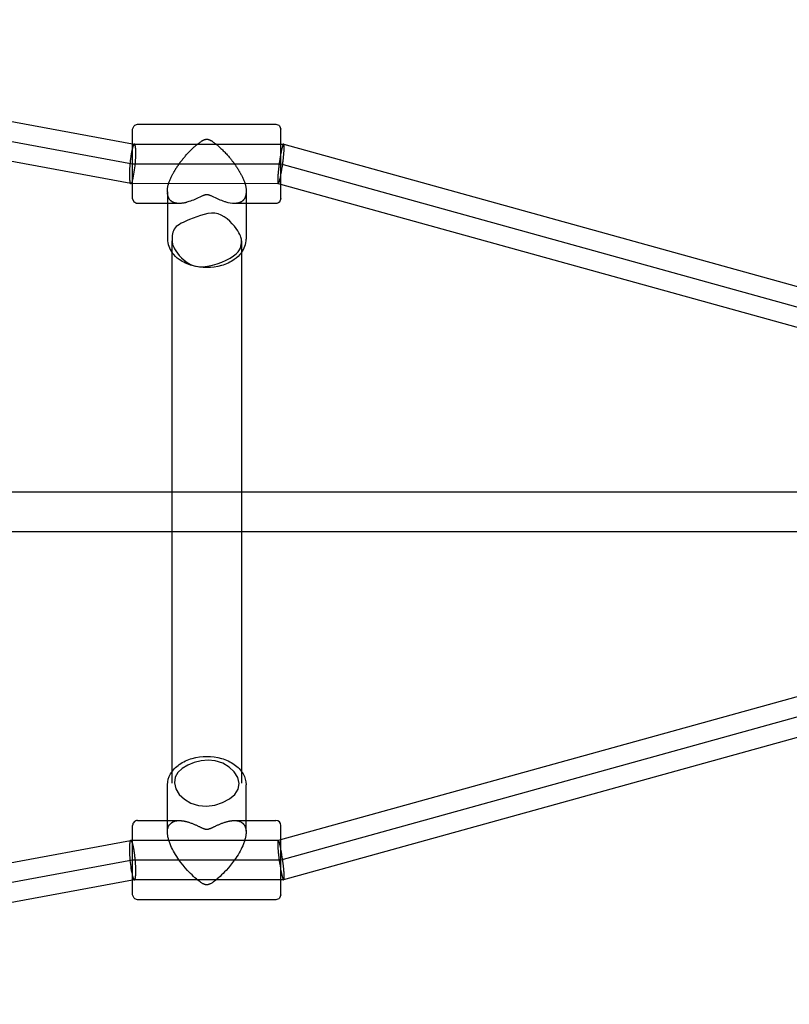
# Model space of a CAD drawing. Extents: x 510 to 14964, y 334 to 11146.
# Drawn here: x 4976 to 5287, y 4185 to 4583 of the extents above; entities that cross this region are included whole.
import ezdxf

# ---------------------------------------------------------------- set-up
doc = ezdxf.new("R2010")
doc.units = 0
doc.layers.add('MLP-LISKOVEC', color=7, linetype='Continuous')

msp = doc.modelspace()

# ---------------------------------------------------------------- linework, layer by layer
at = {"layer": 'MLP-LISKOVEC'}
for p, q in [((4789.11, 4576.05), (5021.33, 4533.05)), ((5020.58, 4516.92), (4788.33, 4559.92)), ((5021.33, 4538.89), (5021.33, 4538.91)), ((5021.33, 4538.86), (5021.33, 4538.89)), ((5021.33, 4538.85), (5021.33, 4538.86)), ((5021.33, 4538.82), (5021.33, 4538.85)), ((5021.33, 4538.77), (5021.33, 4538.82)), ((5021.33, 4538.71), (5021.33, 4538.77)), ((5021.33, 4538.65), (5021.33, 4538.71)), ((5021.33, 4538.57), (5021.33, 4538.65)), ((5021.33, 4538.44), (5021.33, 4538.57)), ((5021.33, 4510.94), (5021.33, 4538.44)), ((5023.33, 4540.92), (5079.33, 4540.91)), ((5081.33, 4538.89), (5081.33, 4538.91)), ((5081.33, 4538.86), (5081.33, 4538.89)), ((5081.33, 4538.85), (5081.33, 4538.86)), ((5081.33, 4538.82), (5081.33, 4538.85)), ((5081.33, 4538.77), (5081.33, 4538.82)), ((5081.33, 4538.71), (5081.33, 4538.77)), ((5081.33, 4538.65), (5081.33, 4538.71)), ((5081.33, 4538.57), (5081.33, 4538.65)), ((5081.33, 4538.44), (5081.33, 4538.57)), ((5081.33, 4510.94), (5081.33, 4538.44)), ((5021.33, 4533.05), (5022.08, 4532.91)), ((5022.11, 4532.92), (5081.33, 4532.91)), ((5081.33, 4532.91), (5082.4, 4532.91)), ((5082.45, 4532.91), (5314.33, 4468.66)), ((5020.58, 4516.92), (5020.63, 4516.92)), ((5021.33, 4516.92), (5020.63, 4516.92)), ((5080.25, 4516.91), (5021.33, 4516.92)), ((5035.43, 4513.6), (5035.43, 4494.51)), ((5067.23, 4513.6), (5067.23, 4494.51)), ((5080.26, 4516.91), (5080.26, 4516.92)), ((5081.33, 4516.61), (5080.26, 4516.91)), ((5313.24, 4452.36), (5081.33, 4516.61)), ((5021.33, 4510.92), (5021.33, 4510.94)), ((5081.33, 4510.92), (5081.33, 4510.94)), ((5035.43, 4508.92), (5023.33, 4508.92)), ((5040.09, 4508.92), (5035.43, 4508.92)), ((5067.23, 4508.92), (5062.58, 4508.92)), ((5079.33, 4508.92), (5067.23, 4508.92)), ((5037.33, 4392.2), (5037.33, 4493.8)), ((5065.33, 4493.8), (5065.33, 4392.2)), ((5502.98, 4392.2), (3427.69, 4392.2)), ((5037.33, 4376.2), (5037.33, 4392.2)), ((5065.33, 4392.2), (5065.33, 4376.2)), ((5502.98, 4376.2), (3427.69, 4376.2)), ((5037.33, 4279.38), (5037.33, 4376.2)), ((5065.33, 4376.2), (5065.33, 4279.38)), ((5081.33, 4251.79), (5313.2, 4316.04)), ((5314.33, 4299.75), (5082.42, 4235.49)), ((5037.33, 4274.64), (5037.33, 4279.38)), ((5065.33, 4279.38), (5065.33, 4274.6)), ((5035.43, 4259.49), (5035.43, 4273.89)), ((5067.23, 4259.49), (5067.23, 4273.89)), ((5023.33, 4259.49), (5040.16, 4259.49)), ((5035.43, 4255.19), (5035.43, 4259.49)), ((5062.51, 4259.49), (5079.33, 4259.49)), ((5067.23, 4255.19), (5067.23, 4259.49)), ((5021.33, 4251.67), (5021.33, 4257.48)), ((5081.33, 4247.11), (5081.33, 4257.48)), ((4788.33, 4208.48), (5020.53, 4251.48)), ((5020.61, 4251.49), (5020.6, 4251.49)), ((5020.61, 4251.49), (5021.33, 4251.49)), ((5021.33, 4251.49), (5080.24, 4251.49)), ((5021.33, 4247.11), (5021.33, 4251.36)), ((5080.24, 4251.49), (5081.33, 4251.79)), ((5021.33, 4229.96), (5021.33, 4247.11)), ((5081.33, 4229.96), (5081.33, 4247.11)), ((5021.33, 4235.35), (4789.07, 4192.35)), ((5022.05, 4235.49), (5021.33, 4235.35)), ((5081.33, 4235.49), (5022.05, 4235.49)), ((5082.37, 4235.49), (5081.33, 4235.49)), ((5021.33, 4229.83), (5021.33, 4229.96)), ((5021.33, 4229.76), (5021.33, 4229.83)), ((5021.33, 4229.69), (5021.33, 4229.76)), ((5021.33, 4229.65), (5021.33, 4229.69)), ((5021.33, 4229.54), (5021.33, 4229.65)), ((5021.33, 4229.52), (5021.33, 4229.54)), ((5021.33, 4229.49), (5021.33, 4229.52)), ((5079.33, 4227.49), (5023.33, 4227.49)), ((5081.33, 4229.83), (5081.33, 4229.96)), ((5081.33, 4229.75), (5081.33, 4229.83)), ((5081.33, 4229.69), (5081.33, 4229.75)), ((5081.33, 4229.65), (5081.33, 4229.69)), ((5081.33, 4229.54), (5081.33, 4229.65)), ((5081.33, 4229.52), (5081.33, 4229.54)), ((5081.33, 4229.49), (5081.33, 4229.52))]:
    msp.add_line(p, q, dxfattribs=at)
for points in [[(3422.44, 4409.61), (3556.33, 4460.35), (3616.33, 4460.35), (3849.33, 4524.91), (3909.33, 4524.91), (4142.33, 4568.05), (4202.33, 4568.05), (4435.33, 4583.2), (4495.33, 4583.2), (4728.33, 4568.05), (4788.33, 4568.05), (5021.33, 4524.92), (5081.33, 4524.91), (5314.33, 4460.36), (5374.33, 4460.35), (5508.22, 4409.61)], [(5035.43, 4513.6), (5035.44, 4513.87), (5035.44, 4514.13), (5035.44, 4514.4), (5035.45, 4514.67), (5035.47, 4514.94), (5035.49, 4515.21), (5035.53, 4515.5), (5035.57, 4515.78), (5035.63, 4516.08), (5035.7, 4516.37), (5035.79, 4516.68), (5035.88, 4516.98), (5035.98, 4517.3), (5036.1, 4517.61), (5036.22, 4517.92), (5036.35, 4518.24), (5036.49, 4518.56), (5036.63, 4518.87), (5036.78, 4519.18), (5036.93, 4519.48), (5037.08, 4519.78), (5037.22, 4520.06), (5037.37, 4520.33), (5037.5, 4520.59), (5037.62, 4520.83), (5037.74, 4521.05), (5037.85, 4521.26), (5037.96, 4521.45), (5038.06, 4521.64), (5038.16, 4521.82), (5038.25, 4522), (5038.35, 4522.17), (5038.45, 4522.34), (5038.55, 4522.51), (5038.65, 4522.68), (5038.76, 4522.85), (5038.86, 4523.02), (5038.97, 4523.19), (5039.08, 4523.35), (5039.18, 4523.52), (5039.29, 4523.68), (5039.41, 4523.84), (5039.52, 4524), (5039.62, 4524.16), (5039.73, 4524.31), (5039.83, 4524.45), (5039.93, 4524.58), (5040.01, 4524.71), (5040.1, 4524.82), (5040.18, 4524.93), (5040.25, 4525.03), (5040.32, 4525.14), (5040.39, 4525.24), (5040.47, 4525.34), (5040.55, 4525.44), (5040.63, 4525.56), (5040.72, 4525.68), (5040.82, 4525.82), (5040.93, 4525.96), (5041.05, 4526.12), (5041.19, 4526.29), (5041.34, 4526.48), (5041.5, 4526.68), (5041.68, 4526.9), (5041.87, 4527.14), (5042.08, 4527.39), (5042.31, 4527.66), (5042.54, 4527.93), (5042.78, 4528.22), (5043.04, 4528.51), (5043.29, 4528.8), (5043.56, 4529.09), (5043.82, 4529.37), (5044.08, 4529.65), (5044.35, 4529.93), (5044.62, 4530.21), (5044.89, 4530.48), (5045.16, 4530.74), (5045.43, 4531), (5045.7, 4531.26), (5045.97, 4531.51), (5046.24, 4531.75), (5046.51, 4531.99), (5046.77, 4532.21), (5047.02, 4532.43), (5047.27, 4532.64), (5047.51, 4532.83), (5047.74, 4533.02), (5047.95, 4533.19), (5048.15, 4533.34), (5048.34, 4533.49), (5048.53, 4533.62), (5048.7, 4533.75), (5048.87, 4533.86), (5049.03, 4533.97), (5049.18, 4534.07), (5049.34, 4534.17), (5049.49, 4534.26), (5049.63, 4534.34), (5049.77, 4534.42), (5049.9, 4534.49), (5050.03, 4534.55), (5050.15, 4534.61), (5050.27, 4534.66), (5050.38, 4534.71), (5050.48, 4534.74), (5050.58, 4534.77), (5050.67, 4534.8), (5050.75, 4534.82), (5050.83, 4534.84), (5050.9, 4534.85), (5050.97, 4534.86), (5051.03, 4534.87), (5051.08, 4534.88), (5051.13, 4534.88), (5051.18, 4534.89), (5051.22, 4534.89), (5051.26, 4534.89), (5051.3, 4534.89), (5051.34, 4534.89), (5051.37, 4534.89), (5051.41, 4534.89), (5051.45, 4534.89), (5051.5, 4534.89), (5051.54, 4534.88), (5051.59, 4534.88), (5051.64, 4534.87), (5051.7, 4534.86), (5051.77, 4534.85), (5051.84, 4534.84), (5051.92, 4534.82), (5052, 4534.8), (5052.09, 4534.77), (5052.19, 4534.74), (5052.29, 4534.7), (5052.4, 4534.66), (5052.52, 4534.61), (5052.64, 4534.55), (5052.77, 4534.49), (5052.9, 4534.42), (5053.04, 4534.34), (5053.19, 4534.26), (5053.34, 4534.17), (5053.49, 4534.07), (5053.64, 4533.97), (5053.8, 4533.86), (5053.97, 4533.75), (5054.15, 4533.62), (5054.33, 4533.49), (5054.52, 4533.34), (5054.72, 4533.19), (5054.94, 4533.02), (5055.16, 4532.83), (5055.4, 4532.64), (5055.65, 4532.43), (5055.92, 4532.2), (5056.19, 4531.96), (5056.47, 4531.71), (5056.76, 4531.44), (5057.07, 4531.16), (5057.37, 4530.87), (5057.69, 4530.56), (5058.01, 4530.25), (5058.33, 4529.92), (5058.65, 4529.6), (5058.96, 4529.27), (5059.27, 4528.94), (5059.57, 4528.61), (5059.85, 4528.28), (5060.13, 4527.97), (5060.39, 4527.66), (5060.64, 4527.36), (5060.88, 4527.07), (5061.1, 4526.79), (5061.3, 4526.53), (5061.49, 4526.29), (5061.66, 4526.06), (5061.82, 4525.86), (5061.97, 4525.66), (5062.1, 4525.48), (5062.23, 4525.3), (5062.35, 4525.14), (5062.47, 4524.97), (5062.58, 4524.81), (5062.7, 4524.65), (5062.81, 4524.49), (5062.92, 4524.33), (5063.04, 4524.17), (5063.15, 4524.01), (5063.26, 4523.84), (5063.38, 4523.68), (5063.49, 4523.52), (5063.6, 4523.35), (5063.7, 4523.18), (5063.81, 4523.02), (5063.91, 4522.85), (5064.02, 4522.68), (5064.12, 4522.51), (5064.22, 4522.34), (5064.32, 4522.17), (5064.42, 4522), (5064.51, 4521.82), (5064.61, 4521.64), (5064.71, 4521.45), (5064.82, 4521.25), (5064.93, 4521.05), (5065.05, 4520.82), (5065.17, 4520.59), (5065.31, 4520.33), (5065.45, 4520.06), (5065.59, 4519.78), (5065.74, 4519.48), (5065.89, 4519.18), (5066.04, 4518.87), (5066.18, 4518.56), (5066.32, 4518.24), (5066.45, 4517.92), (5066.57, 4517.61), (5066.69, 4517.29), (5066.79, 4516.98), (5066.88, 4516.68), (5066.97, 4516.37), (5067.04, 4516.07), (5067.1, 4515.78), (5067.14, 4515.49), (5067.18, 4515.21), (5067.2, 4514.94), (5067.22, 4514.66), (5067.23, 4514.4), (5067.23, 4514.13), (5067.23, 4513.86), (5067.23, 4513.6)], [(5022.04, 4532.92), (5022.03, 4532.92), (5022.03, 4532.91), (5022.02, 4532.91), (5022.02, 4532.91), (5022.01, 4532.91), (5022.01, 4532.91), (5022, 4532.91), (5021.99, 4532.9), (5021.98, 4532.9), (5021.97, 4532.9), (5021.96, 4532.89), (5021.95, 4532.88), (5021.94, 4532.87), (5021.92, 4532.86), (5021.91, 4532.85), (5021.89, 4532.84), (5021.88, 4532.82), (5021.86, 4532.8), (5021.84, 4532.77), (5021.82, 4532.75), (5021.8, 4532.72), (5021.77, 4532.68), (5021.75, 4532.65), (5021.73, 4532.61), (5021.7, 4532.56), (5021.68, 4532.52), (5021.65, 4532.46), (5021.63, 4532.41), (5021.6, 4532.35), (5021.58, 4532.29), (5021.55, 4532.22), (5021.52, 4532.14), (5021.49, 4532.07), (5021.46, 4531.98), (5021.43, 4531.89), (5021.4, 4531.8), (5021.37, 4531.69), (5021.34, 4531.58), (5021.3, 4531.46), (5021.27, 4531.32), (5021.23, 4531.18), (5021.19, 4531.02), (5021.15, 4530.86), (5021.1, 4530.68), (5021.06, 4530.49), (5021.02, 4530.29), (5020.97, 4530.07), (5020.93, 4529.85), (5020.88, 4529.61), (5020.83, 4529.37), (5020.79, 4529.11), (5020.74, 4528.85), (5020.7, 4528.59), (5020.66, 4528.32), (5020.62, 4528.06), (5020.58, 4527.8), (5020.54, 4527.54), (5020.51, 4527.29), (5020.48, 4527.05), (5020.45, 4526.81), (5020.42, 4526.59), (5020.4, 4526.38), (5020.38, 4526.17), (5020.36, 4525.98), (5020.34, 4525.81), (5020.32, 4525.64), (5020.31, 4525.49), (5020.29, 4525.34), (5020.28, 4525.21), (5020.27, 4525.07), (5020.26, 4524.94), (5020.24, 4524.81)], [(5022.42, 4525.02), (5022.43, 4525.09), (5022.43, 4525.15), (5022.44, 4525.22), (5022.44, 4525.29), (5022.45, 4525.37), (5022.46, 4525.45), (5022.46, 4525.53), (5022.47, 4525.62), (5022.48, 4525.72), (5022.49, 4525.83), (5022.5, 4525.94), (5022.51, 4526.07), (5022.52, 4526.21), (5022.52, 4526.35), (5022.53, 4526.51), (5022.54, 4526.68), (5022.56, 4526.86), (5022.57, 4527.06), (5022.58, 4527.26), (5022.59, 4527.47), (5022.59, 4527.69), (5022.6, 4527.91), (5022.61, 4528.13), (5022.62, 4528.35), (5022.62, 4528.56), (5022.63, 4528.77), (5022.63, 4528.98), (5022.63, 4529.19), (5022.63, 4529.39), (5022.63, 4529.59), (5022.63, 4529.79), (5022.63, 4529.98), (5022.62, 4530.17), (5022.62, 4530.36), (5022.61, 4530.54), (5022.6, 4530.71), (5022.59, 4530.88), (5022.58, 4531.03), (5022.57, 4531.18), (5022.55, 4531.32), (5022.54, 4531.45), (5022.53, 4531.57), (5022.52, 4531.68), (5022.5, 4531.78), (5022.49, 4531.88), (5022.48, 4531.97), (5022.46, 4532.05), (5022.45, 4532.13), (5022.44, 4532.2), (5022.42, 4532.27), (5022.41, 4532.33), (5022.39, 4532.39), (5022.38, 4532.45), (5022.36, 4532.5), (5022.34, 4532.55), (5022.33, 4532.59), (5022.31, 4532.63), (5022.3, 4532.67), (5022.28, 4532.7), (5022.26, 4532.74), (5022.25, 4532.76), (5022.23, 4532.79), (5022.22, 4532.81), (5022.2, 4532.83), (5022.19, 4532.84), (5022.18, 4532.86), (5022.17, 4532.87), (5022.16, 4532.88), (5022.15, 4532.88), (5022.14, 4532.89), (5022.13, 4532.9), (5022.12, 4532.9), (5022.12, 4532.9), (5022.11, 4532.91), (5022.1, 4532.91), (5022.1, 4532.91), (5022.09, 4532.91), (5022.09, 4532.91), (5022.08, 4532.91), (5022.08, 4532.91)], [(5082.4, 4532.91), (5082.4, 4532.91), (5082.39, 4532.91), (5082.39, 4532.91), (5082.39, 4532.91), (5082.38, 4532.91), (5082.38, 4532.91), (5082.37, 4532.9), (5082.36, 4532.9), (5082.36, 4532.9), (5082.35, 4532.89), (5082.34, 4532.88), (5082.34, 4532.88), (5082.33, 4532.87), (5082.32, 4532.86), (5082.31, 4532.84), (5082.29, 4532.83), (5082.28, 4532.81), (5082.27, 4532.79), (5082.25, 4532.76), (5082.23, 4532.73), (5082.22, 4532.69), (5082.19, 4532.65), (5082.17, 4532.6), (5082.15, 4532.54), (5082.12, 4532.48), (5082.09, 4532.4), (5082.06, 4532.31), (5082.02, 4532.22), (5081.99, 4532.11), (5081.95, 4531.99), (5081.91, 4531.86), (5081.87, 4531.71), (5081.82, 4531.56), (5081.78, 4531.39), (5081.73, 4531.2), (5081.68, 4531.01), (5081.63, 4530.8), (5081.58, 4530.57), (5081.53, 4530.33), (5081.48, 4530.08), (5081.42, 4529.82), (5081.37, 4529.55), (5081.31, 4529.26), (5081.26, 4528.98), (5081.2, 4528.69), (5081.15, 4528.4), (5081.1, 4528.11), (5081.05, 4527.84), (5081, 4527.57), (5080.96, 4527.31), (5080.92, 4527.06), (5080.88, 4526.82), (5080.85, 4526.59), (5080.82, 4526.37), (5080.79, 4526.17), (5080.76, 4525.98), (5080.73, 4525.8), (5080.71, 4525.64), (5080.69, 4525.49), (5080.67, 4525.34), (5080.65, 4525.2), (5080.63, 4525.07), (5080.61, 4524.94), (5080.6, 4524.81)], [(5082.07, 4525.02), (5082.08, 4525.08), (5082.08, 4525.15), (5082.09, 4525.22), (5082.1, 4525.29), (5082.11, 4525.37), (5082.12, 4525.45), (5082.13, 4525.53), (5082.15, 4525.62), (5082.16, 4525.72), (5082.17, 4525.83), (5082.19, 4525.95), (5082.2, 4526.08), (5082.22, 4526.21), (5082.24, 4526.36), (5082.26, 4526.53), (5082.28, 4526.7), (5082.3, 4526.89), (5082.32, 4527.08), (5082.34, 4527.29), (5082.36, 4527.51), (5082.39, 4527.73), (5082.41, 4527.95), (5082.43, 4528.17), (5082.45, 4528.4), (5082.47, 4528.62), (5082.49, 4528.84), (5082.51, 4529.05), (5082.53, 4529.26), (5082.54, 4529.47), (5082.56, 4529.67), (5082.57, 4529.87), (5082.58, 4530.07), (5082.59, 4530.26), (5082.6, 4530.45), (5082.61, 4530.63), (5082.61, 4530.81), (5082.62, 4530.97), (5082.62, 4531.13), (5082.63, 4531.28), (5082.63, 4531.42), (5082.63, 4531.55), (5082.63, 4531.67), (5082.63, 4531.78), (5082.63, 4531.88), (5082.62, 4531.97), (5082.62, 4532.06), (5082.62, 4532.13), (5082.61, 4532.21), (5082.61, 4532.28), (5082.6, 4532.34), (5082.6, 4532.4), (5082.59, 4532.46), (5082.58, 4532.51), (5082.58, 4532.56), (5082.57, 4532.6), (5082.56, 4532.64), (5082.55, 4532.68), (5082.54, 4532.71), (5082.54, 4532.74), (5082.53, 4532.77), (5082.52, 4532.8), (5082.51, 4532.82), (5082.5, 4532.84), (5082.49, 4532.85), (5082.48, 4532.87), (5082.48, 4532.88), (5082.47, 4532.89), (5082.46, 4532.89), (5082.45, 4532.9), (5082.45, 4532.91), (5082.44, 4532.91), (5082.43, 4532.91), (5082.43, 4532.91), (5082.42, 4532.91), (5082.42, 4532.92), (5082.42, 4532.92), (5082.41, 4532.92), (5082.41, 4532.92), (5082.41, 4532.91), (5082.4, 4532.91)], [(5020.24, 4524.81), (5020.24, 4524.75), (5020.23, 4524.69), (5020.23, 4524.62), (5020.22, 4524.56), (5020.22, 4524.49), (5020.21, 4524.41), (5020.2, 4524.33), (5020.2, 4524.24), (5020.19, 4524.14), (5020.18, 4524.04), (5020.17, 4523.93), (5020.16, 4523.8), (5020.15, 4523.67), (5020.14, 4523.53), (5020.13, 4523.37), (5020.12, 4523.2), (5020.11, 4523.02), (5020.1, 4522.83), (5020.09, 4522.63), (5020.08, 4522.42), (5020.07, 4522.21), (5020.06, 4521.99), (5020.06, 4521.77), (5020.05, 4521.56), (5020.04, 4521.34), (5020.04, 4521.13), (5020.03, 4520.92), (5020.03, 4520.71), (5020.03, 4520.51), (5020.03, 4520.31), (5020.03, 4520.11), (5020.04, 4519.92), (5020.04, 4519.73), (5020.05, 4519.54), (5020.05, 4519.36), (5020.06, 4519.19), (5020.07, 4519.02), (5020.08, 4518.86), (5020.09, 4518.71), (5020.1, 4518.57), (5020.12, 4518.44), (5020.13, 4518.32), (5020.14, 4518.21), (5020.15, 4518.1), (5020.17, 4518.01), (5020.18, 4517.92), (5020.19, 4517.83), (5020.21, 4517.75), (5020.22, 4517.68), (5020.23, 4517.61), (5020.25, 4517.55), (5020.26, 4517.48), (5020.28, 4517.43), (5020.29, 4517.37), (5020.31, 4517.32), (5020.32, 4517.28), (5020.34, 4517.24), (5020.35, 4517.2), (5020.37, 4517.16), (5020.38, 4517.13), (5020.4, 4517.1), (5020.41, 4517.08), (5020.43, 4517.05), (5020.44, 4517.03), (5020.45, 4517.02), (5020.46, 4517), (5020.47, 4516.99), (5020.48, 4516.98), (5020.49, 4516.97), (5020.5, 4516.96), (5020.51, 4516.95), (5020.52, 4516.95), (5020.52, 4516.94), (5020.53, 4516.94), (5020.53, 4516.94), (5020.54, 4516.93), (5020.55, 4516.93), (5020.55, 4516.93), (5020.55, 4516.93), (5020.56, 4516.93)], [(5080.6, 4524.81), (5080.59, 4524.75), (5080.58, 4524.69), (5080.57, 4524.62), (5080.56, 4524.56), (5080.55, 4524.48), (5080.54, 4524.41), (5080.53, 4524.33), (5080.52, 4524.24), (5080.51, 4524.14), (5080.5, 4524.04), (5080.48, 4523.92), (5080.47, 4523.8), (5080.45, 4523.67), (5080.43, 4523.52), (5080.42, 4523.37), (5080.4, 4523.2), (5080.38, 4523.02), (5080.35, 4522.82), (5080.33, 4522.62), (5080.31, 4522.41), (5080.29, 4522.19), (5080.26, 4521.96), (5080.24, 4521.74), (5080.22, 4521.5), (5080.2, 4521.27), (5080.18, 4521.04), (5080.16, 4520.8), (5080.14, 4520.57), (5080.12, 4520.34), (5080.1, 4520.11), (5080.09, 4519.89), (5080.08, 4519.67), (5080.07, 4519.45), (5080.06, 4519.24), (5080.05, 4519.04), (5080.04, 4518.85), (5080.04, 4518.66), (5080.03, 4518.49), (5080.03, 4518.32), (5080.03, 4518.17), (5080.04, 4518.02), (5080.04, 4517.89), (5080.04, 4517.78), (5080.05, 4517.67), (5080.06, 4517.57), (5080.06, 4517.48), (5080.07, 4517.41), (5080.08, 4517.34), (5080.09, 4517.28), (5080.1, 4517.23), (5080.11, 4517.18), (5080.11, 4517.14), (5080.12, 4517.11), (5080.13, 4517.08), (5080.14, 4517.06), (5080.14, 4517.04), (5080.15, 4517.02), (5080.16, 4517), (5080.16, 4516.99), (5080.17, 4516.98), (5080.18, 4516.97), (5080.18, 4516.96), (5080.19, 4516.96), (5080.19, 4516.95), (5080.19, 4516.94), (5080.2, 4516.94), (5080.2, 4516.94), (5080.21, 4516.93), (5080.21, 4516.93), (5080.21, 4516.93), (5080.22, 4516.93), (5080.22, 4516.92)], [(5080.26, 4516.92), (5080.27, 4516.92), (5080.27, 4516.92), (5080.28, 4516.92), (5080.28, 4516.92), (5080.29, 4516.92), (5080.3, 4516.93), (5080.3, 4516.93), (5080.31, 4516.94), (5080.32, 4516.94), (5080.33, 4516.95), (5080.34, 4516.96), (5080.35, 4516.98), (5080.36, 4516.99), (5080.37, 4517.01), (5080.39, 4517.03), (5080.4, 4517.05), (5080.42, 4517.08), (5080.44, 4517.11), (5080.46, 4517.15), (5080.48, 4517.19), (5080.5, 4517.23), (5080.52, 4517.28), (5080.54, 4517.34), (5080.57, 4517.4), (5080.59, 4517.46), (5080.62, 4517.54), (5080.64, 4517.61), (5080.67, 4517.7), (5080.7, 4517.79), (5080.73, 4517.88), (5080.76, 4517.98), (5080.79, 4518.09), (5080.82, 4518.21), (5080.85, 4518.33), (5080.89, 4518.45), (5080.92, 4518.58), (5080.95, 4518.7), (5080.98, 4518.83), (5081.01, 4518.96), (5081.04, 4519.08), (5081.07, 4519.2), (5081.1, 4519.32), (5081.12, 4519.43), (5081.14, 4519.54), (5081.17, 4519.65), (5081.19, 4519.74), (5081.21, 4519.84), (5081.22, 4519.92), (5081.24, 4520.01), (5081.26, 4520.08), (5081.27, 4520.15), (5081.28, 4520.22), (5081.3, 4520.29), (5081.31, 4520.35), (5081.32, 4520.41), (5081.33, 4520.47)], [(5044.33, 4502.38), (5043.46, 4502.02), (5042.6, 4501.65), (5041.77, 4501.28), (5040.98, 4500.89), (5040.24, 4500.47), (5039.58, 4500.03), (5038.99, 4499.56), (5038.5, 4499.04), (5038.11, 4498.48), (5037.83, 4497.89), (5037.62, 4497.26), (5037.48, 4496.6), (5037.39, 4495.92), (5037.35, 4495.22), (5037.34, 4494.52), (5037.33, 4493.8)], [(5065.33, 4493.8), (5065.33, 4494.14), (5065.31, 4494.49), (5065.25, 4494.87), (5065.15, 4495.3), (5064.97, 4495.79), (5064.71, 4496.37), (5064.34, 4497.04), (5063.85, 4497.82), (5063.23, 4498.73), (5062.48, 4499.71), (5061.61, 4500.73), (5060.64, 4501.73), (5059.58, 4502.68), (5058.42, 4503.52), (5057.2, 4504.2), (5055.92, 4504.69), (5054.58, 4504.94), (5053.2, 4504.98), (5051.78, 4504.83), (5050.33, 4504.52), (5048.85, 4504.09), (5047.36, 4503.57), (5045.85, 4502.99), (5044.33, 4502.38)], [(5037.33, 4493.8), (5037.34, 4493.47), (5037.36, 4493.12), (5037.41, 4492.74), (5037.52, 4492.31), (5037.69, 4491.81), (5037.96, 4491.24), (5038.32, 4490.56), (5038.81, 4489.78), (5039.44, 4488.88), (5040.2, 4487.9), (5041.11, 4486.9), (5042.17, 4485.93), (5043.37, 4485.04), (5044.73, 4484.29), (5046.24, 4483.72), (5047.91, 4483.39), (5049.73, 4483.34), (5051.65, 4483.53), (5053.61, 4483.94), (5055.57, 4484.52), (5057.45, 4485.23), (5059.21, 4486.02), (5060.79, 4486.87), (5062.12, 4487.72), (5063.17, 4488.55), (5063.97, 4489.35), (5064.53, 4490.12), (5064.92, 4490.87), (5065.15, 4491.61), (5065.27, 4492.33), (5065.32, 4493.05), (5065.33, 4493.76)], [(5508.22, 4358.79), (5374.33, 4308.05), (5314.33, 4308.05), (5081.33, 4243.49), (5021.33, 4243.49), (4788.33, 4200.35), (4728.33, 4200.35), (4495.33, 4185.2), (4435.33, 4185.2), (4202.33, 4200.35), (4142.33, 4200.35), (3909.33, 4243.48), (3849.33, 4243.49), (3616.33, 4308.04), (3556.33, 4308.05), (3422.44, 4358.79)], [(5040.16, 4259.49), (5040.2, 4259.49), (5040.23, 4259.49), (5040.27, 4259.49), (5040.3, 4259.49), (5040.34, 4259.49), (5040.39, 4259.49), (5040.43, 4259.48), (5040.48, 4259.48), (5040.54, 4259.48), (5040.6, 4259.48), (5040.67, 4259.47), (5040.74, 4259.47), (5040.82, 4259.46), (5040.92, 4259.46), (5041.02, 4259.45), (5041.13, 4259.43), (5041.25, 4259.42), (5041.38, 4259.4), (5041.52, 4259.39), (5041.67, 4259.36), (5041.83, 4259.34), (5042, 4259.31), (5042.18, 4259.28), (5042.36, 4259.24), (5042.55, 4259.2), (5042.75, 4259.15), (5042.96, 4259.1), (5043.18, 4259.05), (5043.4, 4258.98), (5043.64, 4258.91), (5043.88, 4258.84), (5044.13, 4258.76), (5044.4, 4258.67), (5044.67, 4258.57), (5044.95, 4258.47), (5045.23, 4258.37), (5045.51, 4258.26), (5045.79, 4258.15), (5046.07, 4258.04), (5046.35, 4257.92), (5046.61, 4257.8), (5046.87, 4257.69), (5047.13, 4257.57), (5047.38, 4257.45), (5047.62, 4257.34), (5047.86, 4257.23), (5048.09, 4257.11), (5048.32, 4257.01), (5048.54, 4256.9), (5048.77, 4256.8), (5048.98, 4256.7), (5049.19, 4256.61), (5049.39, 4256.52), (5049.57, 4256.44), (5049.75, 4256.37), (5049.91, 4256.31), (5050.06, 4256.25), (5050.19, 4256.2), (5050.31, 4256.16), (5050.43, 4256.12), (5050.53, 4256.09), (5050.62, 4256.07), (5050.71, 4256.05), (5050.79, 4256.04), (5050.87, 4256.02), (5050.94, 4256.01), (5051.01, 4256.01), (5051.07, 4256), (5051.13, 4256), (5051.19, 4256), (5051.24, 4256), (5051.29, 4256), (5051.34, 4256), (5051.38, 4256), (5051.42, 4256), (5051.45, 4256), (5051.49, 4256), (5051.53, 4256), (5051.57, 4256), (5051.62, 4256.01), (5051.66, 4256.01), (5051.72, 4256.02), (5051.77, 4256.03), (5051.83, 4256.04), (5051.89, 4256.05), (5051.96, 4256.06), (5052.03, 4256.08), (5052.11, 4256.1), (5052.19, 4256.12), (5052.27, 4256.14), (5052.36, 4256.17), (5052.46, 4256.2), (5052.56, 4256.23), (5052.67, 4256.28), (5052.8, 4256.32), (5052.93, 4256.38), (5053.08, 4256.44), (5053.23, 4256.5), (5053.4, 4256.57), (5053.58, 4256.65), (5053.77, 4256.73), (5053.96, 4256.82), (5054.17, 4256.92), (5054.38, 4257.02), (5054.59, 4257.12), (5054.82, 4257.23), (5055.05, 4257.34), (5055.29, 4257.45), (5055.53, 4257.57), (5055.79, 4257.68), (5056.05, 4257.8), (5056.31, 4257.91), (5056.59, 4258.03), (5056.87, 4258.15), (5057.16, 4258.26), (5057.44, 4258.37), (5057.73, 4258.48), (5058.02, 4258.58), (5058.3, 4258.68), (5058.58, 4258.77), (5058.85, 4258.85), (5059.12, 4258.94), (5059.37, 4259.01), (5059.62, 4259.08), (5059.86, 4259.14), (5060.09, 4259.2), (5060.31, 4259.25), (5060.52, 4259.29), (5060.72, 4259.33), (5060.91, 4259.36), (5061.09, 4259.39), (5061.25, 4259.41), (5061.41, 4259.43), (5061.55, 4259.44), (5061.68, 4259.45), (5061.81, 4259.46), (5061.92, 4259.47), (5062.02, 4259.48), (5062.11, 4259.48), (5062.2, 4259.48), (5062.28, 4259.48), (5062.36, 4259.49), (5062.43, 4259.49), (5062.51, 4259.49)], [(5020.59, 4251.49), (5020.59, 4251.49), (5020.58, 4251.49), (5020.58, 4251.48), (5020.57, 4251.48), (5020.57, 4251.48), (5020.56, 4251.48), (5020.55, 4251.48), (5020.55, 4251.47), (5020.54, 4251.47), (5020.53, 4251.47), (5020.52, 4251.46), (5020.51, 4251.45), (5020.5, 4251.44), (5020.49, 4251.43), (5020.48, 4251.42), (5020.46, 4251.4), (5020.45, 4251.39), (5020.43, 4251.36), (5020.42, 4251.34), (5020.4, 4251.31), (5020.39, 4251.28), (5020.37, 4251.25), (5020.35, 4251.21), (5020.34, 4251.17), (5020.32, 4251.12), (5020.3, 4251.07), (5020.29, 4251.02), (5020.27, 4250.96), (5020.26, 4250.9), (5020.24, 4250.84), (5020.23, 4250.77), (5020.21, 4250.69), (5020.2, 4250.61), (5020.19, 4250.53), (5020.17, 4250.44), (5020.16, 4250.34), (5020.15, 4250.24), (5020.13, 4250.13), (5020.12, 4250), (5020.11, 4249.87), (5020.1, 4249.73), (5020.09, 4249.57), (5020.07, 4249.41), (5020.06, 4249.23), (5020.06, 4249.04), (5020.05, 4248.84), (5020.04, 4248.62), (5020.04, 4248.4), (5020.03, 4248.16), (5020.03, 4247.92), (5020.03, 4247.66), (5020.03, 4247.4), (5020.04, 4247.14), (5020.04, 4246.88), (5020.05, 4246.61), (5020.06, 4246.35), (5020.07, 4246.1), (5020.08, 4245.85), (5020.09, 4245.61), (5020.11, 4245.38), (5020.12, 4245.15), (5020.14, 4244.94), (5020.15, 4244.74), (5020.16, 4244.55), (5020.18, 4244.37), (5020.19, 4244.21), (5020.2, 4244.06), (5020.22, 4243.91), (5020.23, 4243.77), (5020.24, 4243.64), (5020.25, 4243.51), (5020.26, 4243.39)], [(5022.4, 4243.59), (5022.4, 4243.65), (5022.39, 4243.72), (5022.38, 4243.78), (5022.38, 4243.85), (5022.37, 4243.92), (5022.36, 4244), (5022.36, 4244.08), (5022.35, 4244.17), (5022.34, 4244.26), (5022.33, 4244.37), (5022.31, 4244.48), (5022.3, 4244.6), (5022.29, 4244.74), (5022.27, 4244.88), (5022.25, 4245.04), (5022.23, 4245.21), (5022.21, 4245.39), (5022.19, 4245.58), (5022.16, 4245.78), (5022.13, 4246), (5022.1, 4246.21), (5022.07, 4246.44), (5022.04, 4246.67), (5022, 4246.9), (5021.97, 4247.13), (5021.93, 4247.37), (5021.89, 4247.6), (5021.85, 4247.84), (5021.81, 4248.07), (5021.77, 4248.3), (5021.72, 4248.52), (5021.68, 4248.74), (5021.63, 4248.96), (5021.58, 4249.17), (5021.54, 4249.37), (5021.49, 4249.57), (5021.44, 4249.75), (5021.4, 4249.93), (5021.35, 4250.1), (5021.3, 4250.25), (5021.26, 4250.39), (5021.21, 4250.52), (5021.17, 4250.64), (5021.13, 4250.75), (5021.09, 4250.85), (5021.05, 4250.93), (5021.02, 4251.01), (5020.99, 4251.08), (5020.96, 4251.14), (5020.93, 4251.19), (5020.9, 4251.23), (5020.88, 4251.27), (5020.86, 4251.3), (5020.84, 4251.33), (5020.82, 4251.35), (5020.8, 4251.37), (5020.79, 4251.39), (5020.77, 4251.4), (5020.76, 4251.42), (5020.75, 4251.43), (5020.74, 4251.44), (5020.73, 4251.44), (5020.72, 4251.45), (5020.71, 4251.46), (5020.71, 4251.46), (5020.7, 4251.46), (5020.69, 4251.47), (5020.69, 4251.47), (5020.68, 4251.47), (5020.68, 4251.47), (5020.67, 4251.48), (5020.67, 4251.48)], [(5080.24, 4251.49), (5080.24, 4251.48), (5080.24, 4251.48), (5080.23, 4251.48), (5080.23, 4251.48), (5080.23, 4251.48), (5080.22, 4251.48), (5080.22, 4251.48), (5080.21, 4251.47), (5080.21, 4251.47), (5080.2, 4251.46), (5080.19, 4251.46), (5080.19, 4251.45), (5080.18, 4251.44), (5080.17, 4251.43), (5080.17, 4251.41), (5080.16, 4251.4), (5080.15, 4251.38), (5080.14, 4251.36), (5080.13, 4251.33), (5080.13, 4251.3), (5080.12, 4251.27), (5080.11, 4251.24), (5080.1, 4251.2), (5080.09, 4251.16), (5080.09, 4251.12), (5080.08, 4251.07), (5080.07, 4251.02), (5080.07, 4250.96), (5080.06, 4250.9), (5080.06, 4250.84), (5080.05, 4250.77), (5080.05, 4250.7), (5080.04, 4250.62), (5080.04, 4250.54), (5080.04, 4250.45), (5080.04, 4250.35), (5080.04, 4250.25), (5080.04, 4250.14), (5080.04, 4250.01), (5080.04, 4249.88), (5080.04, 4249.74), (5080.04, 4249.58), (5080.05, 4249.41), (5080.06, 4249.23), (5080.06, 4249.04), (5080.07, 4248.84), (5080.09, 4248.63), (5080.1, 4248.4), (5080.11, 4248.17), (5080.13, 4247.92), (5080.15, 4247.66), (5080.17, 4247.4), (5080.2, 4247.14), (5080.22, 4246.87), (5080.24, 4246.61), (5080.27, 4246.35), (5080.29, 4246.1), (5080.32, 4245.85), (5080.35, 4245.61), (5080.37, 4245.37), (5080.4, 4245.15), (5080.42, 4244.94), (5080.45, 4244.73), (5080.47, 4244.55), (5080.49, 4244.37), (5080.52, 4244.21), (5080.54, 4244.05), (5080.55, 4243.91), (5080.57, 4243.77), (5080.59, 4243.64), (5080.61, 4243.51), (5080.63, 4243.38)], [(5081.33, 4247.96), (5081.32, 4247.99), (5081.31, 4248.02), (5081.31, 4248.06), (5081.3, 4248.09), (5081.29, 4248.13), (5081.29, 4248.17), (5081.28, 4248.21), (5081.27, 4248.26), (5081.26, 4248.3), (5081.25, 4248.36), (5081.24, 4248.41), (5081.22, 4248.48), (5081.21, 4248.54), (5081.19, 4248.61), (5081.18, 4248.69), (5081.16, 4248.77), (5081.14, 4248.86), (5081.12, 4248.96), (5081.1, 4249.05), (5081.08, 4249.16), (5081.05, 4249.26), (5081.03, 4249.37), (5081, 4249.47), (5080.98, 4249.58), (5080.95, 4249.69), (5080.93, 4249.79), (5080.9, 4249.9), (5080.87, 4250), (5080.85, 4250.11), (5080.82, 4250.21), (5080.79, 4250.31), (5080.76, 4250.4), (5080.74, 4250.5), (5080.71, 4250.59), (5080.68, 4250.68), (5080.65, 4250.76), (5080.63, 4250.84), (5080.6, 4250.91), (5080.57, 4250.98), (5080.55, 4251.05), (5080.53, 4251.1), (5080.5, 4251.16), (5080.48, 4251.21), (5080.46, 4251.25), (5080.44, 4251.29), (5080.42, 4251.32), (5080.4, 4251.35), (5080.38, 4251.38), (5080.37, 4251.4), (5080.35, 4251.42), (5080.34, 4251.43), (5080.33, 4251.45), (5080.32, 4251.46), (5080.31, 4251.47), (5080.3, 4251.47), (5080.29, 4251.48), (5080.28, 4251.48), (5080.28, 4251.48), (5080.27, 4251.48), (5080.26, 4251.49), (5080.26, 4251.49), (5080.25, 4251.49), (5080.25, 4251.49), (5080.24, 4251.49)], [(5022.07, 4235.49), (5022.07, 4235.49), (5022.08, 4235.49), (5022.08, 4235.49), (5022.09, 4235.49), (5022.09, 4235.49), (5022.1, 4235.49), (5022.11, 4235.5), (5022.11, 4235.5), (5022.12, 4235.5), (5022.13, 4235.51), (5022.14, 4235.51), (5022.15, 4235.52), (5022.16, 4235.53), (5022.17, 4235.54), (5022.18, 4235.55), (5022.2, 4235.57), (5022.21, 4235.59), (5022.23, 4235.61), (5022.24, 4235.63), (5022.26, 4235.66), (5022.27, 4235.69), (5022.29, 4235.72), (5022.31, 4235.76), (5022.32, 4235.8), (5022.34, 4235.84), (5022.36, 4235.89), (5022.37, 4235.94), (5022.39, 4236), (5022.4, 4236.06), (5022.42, 4236.12), (5022.43, 4236.19), (5022.45, 4236.27), (5022.46, 4236.34), (5022.48, 4236.43), (5022.49, 4236.52), (5022.5, 4236.61), (5022.52, 4236.72), (5022.53, 4236.83), (5022.54, 4236.96), (5022.55, 4237.09), (5022.57, 4237.23), (5022.58, 4237.39), (5022.59, 4237.56), (5022.6, 4237.74), (5022.61, 4237.93), (5022.62, 4238.13), (5022.62, 4238.34), (5022.63, 4238.57), (5022.63, 4238.8), (5022.63, 4239.05), (5022.63, 4239.31), (5022.63, 4239.57), (5022.63, 4239.83), (5022.62, 4240.1), (5022.61, 4240.36), (5022.6, 4240.62), (5022.59, 4240.88), (5022.58, 4241.13), (5022.57, 4241.37), (5022.56, 4241.6), (5022.54, 4241.82), (5022.53, 4242.04), (5022.52, 4242.24), (5022.5, 4242.43), (5022.49, 4242.6), (5022.47, 4242.77), (5022.46, 4242.92), (5022.45, 4243.06), (5022.44, 4243.2), (5022.43, 4243.33), (5022.41, 4243.46), (5022.4, 4243.59)], [(5082.46, 4235.51), (5082.46, 4235.51), (5082.47, 4235.51), (5082.47, 4235.52), (5082.47, 4235.52), (5082.48, 4235.52), (5082.48, 4235.53), (5082.49, 4235.53), (5082.49, 4235.54), (5082.49, 4235.55), (5082.5, 4235.56), (5082.5, 4235.57), (5082.51, 4235.58), (5082.51, 4235.59), (5082.52, 4235.61), (5082.53, 4235.62), (5082.53, 4235.64), (5082.54, 4235.67), (5082.55, 4235.69), (5082.55, 4235.72), (5082.56, 4235.76), (5082.57, 4235.8), (5082.58, 4235.85), (5082.58, 4235.91), (5082.59, 4235.97), (5082.6, 4236.04), (5082.61, 4236.13), (5082.61, 4236.22), (5082.62, 4236.34), (5082.62, 4236.47), (5082.63, 4236.62), (5082.63, 4236.8), (5082.63, 4237), (5082.62, 4237.23), (5082.62, 4237.48), (5082.61, 4237.76), (5082.6, 4238.05), (5082.59, 4238.35), (5082.57, 4238.66), (5082.55, 4238.97), (5082.53, 4239.29), (5082.51, 4239.61), (5082.48, 4239.92), (5082.45, 4240.22), (5082.42, 4240.52), (5082.39, 4240.82), (5082.36, 4241.1), (5082.32, 4241.38), (5082.29, 4241.65), (5082.26, 4241.92), (5082.23, 4242.17), (5082.19, 4242.42), (5082.16, 4242.66), (5082.13, 4242.9), (5082.1, 4243.13), (5082.07, 4243.36), (5082.04, 4243.59)], [(5081.34, 4239.02), (5081.34, 4238.98), (5081.35, 4238.95), (5081.36, 4238.92), (5081.36, 4238.88), (5081.37, 4238.84), (5081.38, 4238.8), (5081.39, 4238.76), (5081.4, 4238.72), (5081.41, 4238.67), (5081.42, 4238.61), (5081.43, 4238.56), (5081.44, 4238.5), (5081.46, 4238.43), (5081.47, 4238.36), (5081.49, 4238.28), (5081.5, 4238.2), (5081.52, 4238.11), (5081.54, 4238.02), (5081.57, 4237.92), (5081.59, 4237.82), (5081.61, 4237.71), (5081.64, 4237.61), (5081.66, 4237.5), (5081.69, 4237.39), (5081.71, 4237.29), (5081.74, 4237.18), (5081.76, 4237.07), (5081.79, 4236.97), (5081.82, 4236.87), (5081.85, 4236.77), (5081.87, 4236.67), (5081.9, 4236.57), (5081.93, 4236.48), (5081.96, 4236.39), (5081.98, 4236.3), (5082.01, 4236.22), (5082.04, 4236.14), (5082.06, 4236.07), (5082.09, 4236), (5082.11, 4235.93), (5082.14, 4235.87), (5082.16, 4235.82), (5082.18, 4235.77), (5082.2, 4235.73), (5082.22, 4235.69), (5082.24, 4235.66), (5082.26, 4235.63), (5082.28, 4235.6), (5082.29, 4235.58), (5082.31, 4235.56), (5082.32, 4235.54), (5082.33, 4235.53), (5082.34, 4235.52), (5082.35, 4235.51), (5082.36, 4235.5), (5082.37, 4235.5), (5082.38, 4235.49), (5082.38, 4235.49), (5082.39, 4235.49), (5082.39, 4235.49), (5082.4, 4235.49), (5082.41, 4235.49), (5082.41, 4235.49), (5082.42, 4235.49)], [(5021.33, 4236.84), (5021.34, 4236.82), (5021.34, 4236.8), (5021.35, 4236.78), (5021.35, 4236.77), (5021.36, 4236.75), (5021.37, 4236.72), (5021.37, 4236.7), (5021.38, 4236.67), (5021.39, 4236.64), (5021.4, 4236.61), (5021.41, 4236.58), (5021.42, 4236.54), (5021.43, 4236.5), (5021.45, 4236.46), (5021.46, 4236.42), (5021.48, 4236.38), (5021.49, 4236.33), (5021.51, 4236.29), (5021.53, 4236.24), (5021.55, 4236.19), (5021.57, 4236.15), (5021.59, 4236.1), (5021.61, 4236.05), (5021.63, 4236), (5021.65, 4235.95), (5021.68, 4235.9), (5021.7, 4235.85), (5021.73, 4235.8), (5021.75, 4235.76), (5021.77, 4235.72), (5021.8, 4235.68), (5021.82, 4235.64), (5021.84, 4235.61), (5021.86, 4235.59), (5021.88, 4235.56), (5021.9, 4235.55), (5021.92, 4235.53), (5021.94, 4235.52), (5021.95, 4235.51), (5021.97, 4235.5), (5021.98, 4235.49), (5022, 4235.49), (5022.01, 4235.49), (5022.02, 4235.49), (5022.03, 4235.49), (5022.04, 4235.49), (5022.06, 4235.49), (5022.07, 4235.49)]]:
    msp.add_lwpolyline(points, dxfattribs=at)
for points in [[(5021.33, 4538.92), (5021.92, 4540.33, -0.198913), (5023.33, 4540.92)], [(5079.33, 4540.91, -0.198913), (5080.75, 4540.33), (5081.33, 4538.91)], [(5023.33, 4508.92, -0.198912), (5021.92, 4509.5), (5021.33, 4510.92)], [(5067.23, 4513.3), (5067.22, 4513.16), (5067.21, 4513.03), (5067.2, 4512.9), (5067.19, 4512.77), (5067.17, 4512.64), (5067.15, 4512.51), (5067.13, 4512.39), (5067.11, 4512.27), (5067.08, 4512.15), (5067.05, 4512.03), (5067.02, 4511.92), (5066.99, 4511.8), (5066.95, 4511.69), (5066.92, 4511.58), (5066.88, 4511.48), (5066.83, 4511.37), (5066.79, 4511.27), (5066.74, 4511.17), (5066.7, 4511.08), (5066.64, 4510.98), (5066.59, 4510.89), (5066.54, 4510.8), (5066.48, 4510.71), (5066.42, 4510.62), (5066.36, 4510.54), (5066.3, 4510.46), (5066.23, 4510.38), (5066.17, 4510.3), (5066.1, 4510.22), (5066.03, 4510.15), (5065.95, 4510.08), (5065.88, 4510.01), (5065.8, 4509.94), (5065.72, 4509.87), (5065.63, 4509.81), (5065.55, 4509.75), (5065.46, 4509.69), (5065.37, 4509.63), (5065.28, 4509.57), (5065.19, 4509.52), (5065.1, 4509.47), (5065, 4509.42), (5064.9, 4509.38), (5064.81, 4509.33), (5064.71, 4509.29), (5064.61, 4509.25), (5064.5, 4509.22), (5064.4, 4509.18), (5064.29, 4509.15), (5064.19, 4509.12), (5064.08, 4509.09), (5063.97, 4509.07), (5063.86, 4509.04), (5063.75, 4509.02), (5063.64, 4509), (5063.52, 4508.99), (5063.41, 4508.97), (5063.29, 4508.96), (5063.06, 4508.94), (5062.82, 4508.92), (5062.58, 4508.92, -0.07211), (5059.14, 4509.46), (5058.85, 4509.54), (5058.57, 4509.63), (5058.01, 4509.83), (5057.39, 4510.06), (5056.77, 4510.31), (5055.93, 4510.67), (5053.1, 4511.97), (5052.93, 4512.05), (5052.75, 4512.12), (5052.58, 4512.18), (5052.4, 4512.24), (5052.32, 4512.26), (5052.23, 4512.29), (5052.14, 4512.31), (5052.05, 4512.33), (5051.96, 4512.35), (5051.88, 4512.37), (5051.79, 4512.38), (5051.7, 4512.4), (5051.61, 4512.41), (5051.52, 4512.41), (5051.42, 4512.42), (5051.33, 4512.42), (5051.25, 4512.42), (5051.17, 4512.42), (5051.08, 4512.41), (5051, 4512.4), (5050.92, 4512.39), (5050.84, 4512.38), (5050.76, 4512.36), (5050.68, 4512.35), (5050.59, 4512.32), (5050.49, 4512.3), (5050.39, 4512.27), (5050.3, 4512.25), (5050.11, 4512.18), (5049.92, 4512.12), (5049.74, 4512.05), (5049.57, 4511.97), (5046.74, 4510.67), (5045.9, 4510.31), (5045.32, 4510.07), (5044.73, 4509.85), (5044.13, 4509.65), (5043.32, 4509.4), (5043.11, 4509.34), (5042.9, 4509.28), (5042.69, 4509.23), (5042.48, 4509.18), (5042.26, 4509.14), (5042.05, 4509.1), (5041.83, 4509.06), (5041.61, 4509.03), (5041.4, 4509), (5041.18, 4508.98), (5040.96, 4508.96), (5040.74, 4508.94), (5040.53, 4508.93), (5040.31, 4508.92), (5040.09, 4508.92), (5039.85, 4508.92), (5039.61, 4508.94), (5039.38, 4508.96), (5039.26, 4508.97), (5039.15, 4508.99), (5039.03, 4509), (5038.92, 4509.02), (5038.81, 4509.04), (5038.7, 4509.07), (5038.59, 4509.09), (5038.48, 4509.12), (5038.37, 4509.15), (5038.27, 4509.18), (5038.16, 4509.22), (5038.06, 4509.26), (5037.96, 4509.29), (5037.86, 4509.34), (5037.76, 4509.38), (5037.67, 4509.42), (5037.57, 4509.47), (5037.48, 4509.52), (5037.39, 4509.58), (5037.29, 4509.63), (5037.21, 4509.69), (5037.12, 4509.75), (5037.03, 4509.81), (5036.95, 4509.88), (5036.87, 4509.94), (5036.79, 4510.01), (5036.71, 4510.08), (5036.64, 4510.15), (5036.57, 4510.23), (5036.5, 4510.3), (5036.44, 4510.38), (5036.37, 4510.46), (5036.31, 4510.54), (5036.25, 4510.62), (5036.19, 4510.71), (5036.13, 4510.8), (5036.08, 4510.89), (5036.02, 4510.98), (5035.97, 4511.08), (5035.93, 4511.18), (5035.88, 4511.27), (5035.83, 4511.38), (5035.79, 4511.48), (5035.75, 4511.59), (5035.72, 4511.69), (5035.68, 4511.8), (5035.65, 4511.92), (5035.62, 4512.03), (5035.59, 4512.15), (5035.56, 4512.27), (5035.54, 4512.39), (5035.52, 4512.51), (5035.5, 4512.64), (5035.48, 4512.77), (5035.47, 4512.9), (5035.46, 4513.03), (5035.45, 4513.17), (5035.44, 4513.3)], [(5081.33, 4510.92), (5080.75, 4509.5, -0.198912), (5079.33, 4508.92)], [(5065.33, 4489.02, -0.079048), (5062.45, 4486.24, -0.082833), (5057.27, 4483.8, -0.139568), (5045.4, 4483.8, -0.082845), (5040.22, 4486.24, -0.079176), (5037.33, 4489.02)], [(5035.43, 4273.9, -0.132687), (5036.69, 4278.39, -0.107259), (5040.22, 4282.16, -0.082836), (5045.4, 4284.6, -0.139568), (5057.27, 4284.6, -0.082841), (5062.45, 4282.16, -0.107294), (5065.99, 4278.39, -0.132649), (5067.24, 4273.89)], [(5035.43, 4254.8, -0.297935), (5037.6, 4258.94, -0.105352), (5039.75, 4259.48)], [(5062.92, 4259.48, -0.105335), (5065.07, 4258.94), (5065.2, 4258.88), (5065.26, 4258.84), (5065.32, 4258.81), (5065.38, 4258.77), (5065.43, 4258.73), (5065.49, 4258.69), (5065.55, 4258.65), (5065.6, 4258.61), (5065.66, 4258.57), (5065.71, 4258.53), (5065.77, 4258.49), (5065.82, 4258.44), (5065.87, 4258.4), (5065.92, 4258.35), (5065.97, 4258.3), (5066.02, 4258.26), (5066.07, 4258.21), (5066.12, 4258.16), (5066.16, 4258.1), (5066.21, 4258.05), (5066.25, 4258), (5066.3, 4257.94), (5066.34, 4257.89), (5066.38, 4257.83), (5066.42, 4257.77), (5066.46, 4257.72), (5066.5, 4257.66), (5066.54, 4257.6), (5066.58, 4257.53), (5066.62, 4257.47), (5066.65, 4257.41), (5066.69, 4257.34), (5066.72, 4257.28), (5066.75, 4257.21), (5066.78, 4257.14), (5066.81, 4257.07), (5066.84, 4257), (5066.9, 4256.86), (5066.95, 4256.71), (5067, 4256.56), (5067.04, 4256.4), (5067.08, 4256.24), (5067.12, 4256.08), (5067.15, 4255.91), (5067.17, 4255.73), (5067.2, 4255.55), (5067.21, 4255.37), (5067.22, 4255.19), (5067.23, 4254.99), (5067.23, 4254.8), (5067.23, 4254.64), (5067.23, 4254.49), (5067.22, 4254.33), (5067.21, 4254.18), (5067.18, 4253.86), (5067.14, 4253.53), (5067.09, 4253.2), (5067.03, 4252.87), (5066.96, 4252.53), (5066.88, 4252.18), (5066.79, 4251.83), (5066.69, 4251.48), (5066.57, 4251.13), (5066.45, 4250.77), (5066.32, 4250.41), (5066.18, 4250.04), (5066.04, 4249.68), (5065.88, 4249.31), (5065.55, 4248.58), (5065.19, 4247.85), (5064.81, 4247.12), (5064.4, 4246.4), (5063.97, 4245.68), (5063.52, 4244.97), (5063.06, 4244.27), (5062.58, 4243.58), (5061.77, 4242.48), (5060.92, 4241.41), (5060.05, 4240.37), (5059.14, 4239.35), (5058.54, 4238.71), (5057.92, 4238.08), (5057.31, 4237.47), (5056.68, 4236.88), (5056.12, 4236.37), (5055.56, 4235.89), (5054.98, 4235.41), (5054.39, 4234.95), (5053.97, 4234.64), (5053.76, 4234.49), (5053.54, 4234.35), (5053.32, 4234.21), (5053.1, 4234.08), (5052.87, 4233.95), (5052.75, 4233.89), (5052.64, 4233.84), (5052.48, 4233.77), (5052.4, 4233.73), (5052.32, 4233.7), (5052.25, 4233.67), (5052.17, 4233.64), (5052.08, 4233.61), (5052, 4233.59), (5051.92, 4233.57), (5051.84, 4233.55), (5051.76, 4233.53), (5051.72, 4233.52), (5051.67, 4233.52), (5051.63, 4233.51), (5051.59, 4233.51), (5051.55, 4233.5), (5051.5, 4233.5), (5051.46, 4233.5), (5051.42, 4233.49), (5051.38, 4233.49), (5051.33, 4233.49), (5051.26, 4233.5), (5051.18, 4233.5), (5051.1, 4233.51), (5051.02, 4233.52), (5050.94, 4233.53), (5050.87, 4233.54), (5050.79, 4233.56), (5050.71, 4233.58), (5050.63, 4233.6), (5050.54, 4233.63), (5050.45, 4233.66), (5050.37, 4233.69), (5050.28, 4233.72), (5050.2, 4233.76), (5050.03, 4233.84), (5049.91, 4233.9), (5049.8, 4233.95), (5049.57, 4234.08), (5049.35, 4234.21), (5049.13, 4234.35), (5048.91, 4234.5), (5048.69, 4234.64), (5048.27, 4234.95), (5047.68, 4235.41), (5047.11, 4235.89), (5046.54, 4236.38), (5045.99, 4236.88), (5045.36, 4237.48), (5044.74, 4238.09), (5044.13, 4238.71), (5043.53, 4239.35), (5042.62, 4240.37), (5041.74, 4241.41), (5040.9, 4242.49), (5040.09, 4243.59), (5039.61, 4244.28), (5039.15, 4244.98), (5038.7, 4245.69), (5038.27, 4246.4), (5037.86, 4247.12), (5037.48, 4247.85), (5037.12, 4248.58), (5036.79, 4249.31), (5036.63, 4249.68), (5036.48, 4250.04), (5036.35, 4250.41), (5036.22, 4250.77), (5036.09, 4251.13), (5035.98, 4251.49), (5035.88, 4251.84), (5035.79, 4252.19), (5035.71, 4252.53), (5035.64, 4252.87), (5035.58, 4253.2), (5035.53, 4253.53), (5035.49, 4253.86), (5035.46, 4254.18), (5035.45, 4254.34), (5035.44, 4254.49), (5035.44, 4254.65), (5035.43, 4254.8)], [(5023.33, 4227.49, -0.198912), (5021.92, 4228.07), (5021.33, 4229.49)], [(5081.33, 4229.49), (5080.75, 4228.07, -0.198912), (5079.33, 4227.49)]]:
    msp.add_lwpolyline(points, format="xyb", dxfattribs=at)
msp.add_lwpolyline([(5038.24, 4274.69), (5038.83, 4272.32), (5040.22, 4270.06), (5042.28, 4268.08), (5044.89, 4266.54), (5047.92, 4265.58), (5051.21, 4265.34), (5054.56, 4265.76), (5057.75, 4266.74), (5060.55, 4268.2), (5062.73, 4270.04), (5064.08, 4272.18), (5064.43, 4274.51), (5063.84, 4276.88), (5062.45, 4279.14), (5060.38, 4281.11), (5057.77, 4282.66), (5054.75, 4283.61), (5051.94, 4283.86), (5049.06, 4283.62), (5046.25, 4282.94), (5043.66, 4281.88), (5041.42, 4280.51), (5039.68, 4278.86), (5038.58, 4277.01), (5038.24, 4274.69)], close=True, dxfattribs=at)
for centre, radius, start, end in [((4981.72, 4528.11), 40.82, 346.0401, 355.6537), ((5003.4, 4535.4), 79.35, 349.1571, 352.4828), ((5019.38, 4518.43), 1.96, 309.4807, 355.1539), ((5044.58, 4494.6), 9.15, 180.6324, 217.5862), ((5058.08, 4494.61), 9.16, 322.3854, 359.3758), ((5023.33, 4257.49), 2, 89.9976, 179.9982), ((5079.33, 4257.49), 2, 359.9981, 89.9981), ((-248397.65, 4255.64), 253418.98, 359.9990326, 359.9991033), ((5004.07, 4233.12), 78.67, 7.6475, 10.8467), ((5060.41, 4246.58), 40.27, 184.5512, 194.0032), ((5158.6, 4253.85), 78.67, 187.6474, 190.847)]:
    msp.add_arc(centre, radius, start, end, dxfattribs=at)

doc.saveas('drawing.dxf')
